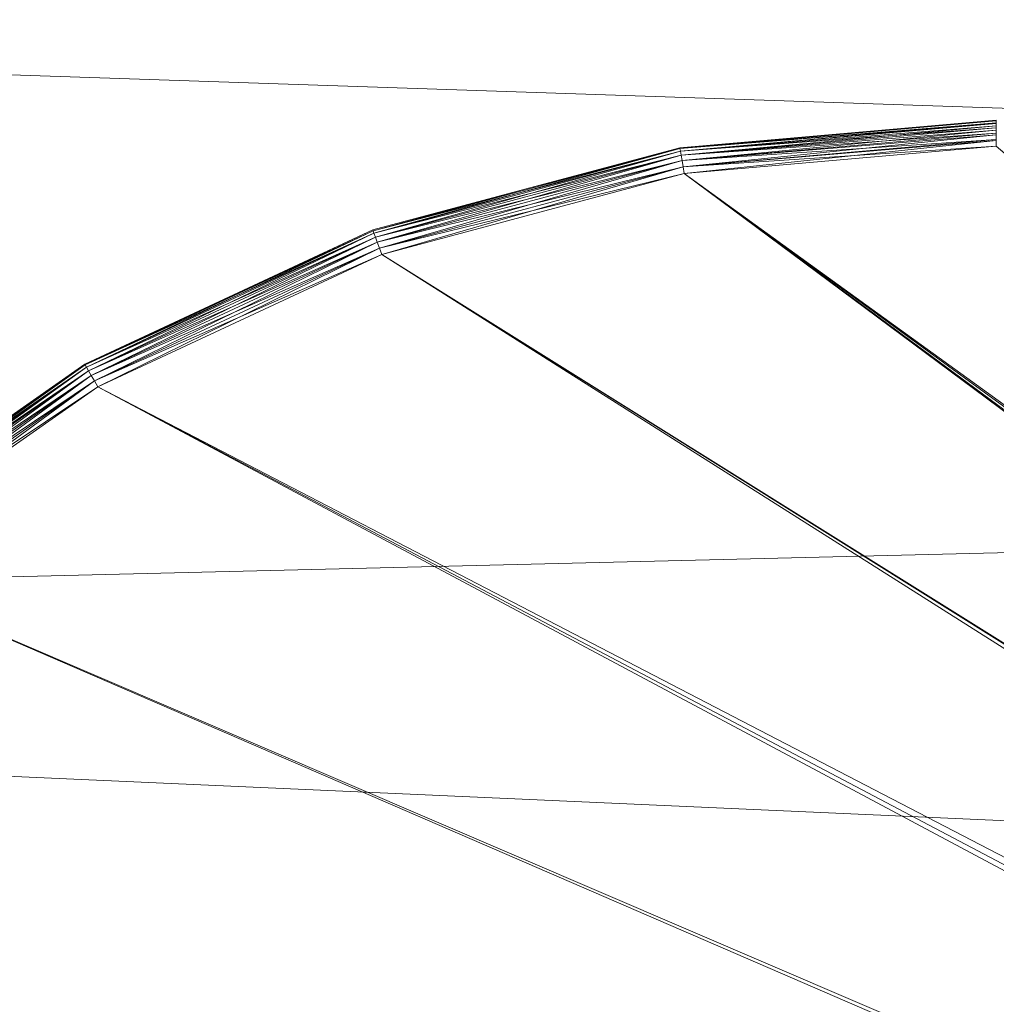
# Model space of a CAD drawing. Units: metres. Extents: x -0.461 to 0.439, y -0.355 to 0.325.
# Drawn here: x -0.236 to -0.161, y 0.097 to 0.173 of the extents above; entities that cross this region are included whole.
import ezdxf

# ---------------------------------------------------------------- set-up
doc = ezdxf.new("R2010")
doc.units = ezdxf.units.M
doc.header["$LTSCALE"] = 1000
doc.layers.add('Mobilier 3D', color=7, linetype='Continuous')

# ---------------------------------------------------------------- blocks, each defined once
blk = doc.blocks.new('piazza')
at = {"layer": 'Mobilier 3D', "color": 9, "linetype": 'Continuous', "lineweight": 0}
mesh = blk.add_polyface(dxfattribs=at)
corners = [(-0.458744, 0.124684, 0.991017), (-0.260744, 0.322684, 0.991017), (0.437256, 0.084684, 0.991017)]
mesh.append_faces([[corners[k] for k in face] for face in [(0, 1, 2)]], dxfattribs={"color": 9})
mesh = blk.add_polyface(dxfattribs=at)
corners = [(0.437256, 0.084684, 0.991017), (-0.260744, 0.322684, 0.991017), (0.199256, 0.322684, 0.991017)]
mesh.append_faces([[corners[k] for k in face] for face in [(0, 1, 2)]], dxfattribs={"color": 9})
mesh = blk.add_polyface(dxfattribs=at)
corners = [(-0.451997, 0.17593, 1.006017), (0.429146, 0.146283, 1.006017), (0.40537, 0.203684, 1.006017)]
mesh.append_faces([[corners[k] for k in face] for face in [(0, 1, 2)]], dxfattribs={"color": 9})
mesh = blk.add_polyface(dxfattribs=at)
corners = [(-0.458744, 0.124684, 1.006017), (0.429146, 0.146283, 1.006017), (-0.451997, 0.17593, 1.006017)]
mesh.append_faces([[corners[k] for k in face] for face in [(0, 1, 2)]], dxfattribs={"color": 9})
at = {"layer": 'Mobilier 3D', "color": 34, "linetype": 'Continuous', "lineweight": 0}
mesh = blk.add_polyface(dxfattribs=at)
corners = [(-0.185055, 0.163057, 0.004017), (-0.185055, 0.163057, 0.015017), (-0.160744, 0.165184, 0.004017)]
mesh.append_faces([[corners[k] for k in face] for face in [(0, 1, 2)]], dxfattribs={"color": 34})
mesh = blk.add_polyface(dxfattribs=at)
corners = [(-0.160744, 0.165184, 0.004017), (-0.185055, 0.163057, 0.015017), (-0.160744, 0.165184, 0.015017)]
mesh.append_faces([[corners[k] for k in face] for face in [(0, 1, 2)]], dxfattribs={"color": 34})
mesh = blk.add_polyface(dxfattribs=at)
corners = [(-0.160744, 0.165184, 0.004017), (-0.160744, 0.165116, 0.003499), (-0.185055, 0.163057, 0.004017)]
mesh.append_faces([[corners[k] for k in face] for face in [(0, 1, 2)]], dxfattribs={"color": 34})
mesh = blk.add_polyface(dxfattribs=at)
corners = [(-0.185055, 0.163057, 0.015017), (-0.160744, 0.165126, 0.015461), (-0.160744, 0.165184, 0.015017)]
mesh.append_faces([[corners[k] for k in face] for face in [(0, 1, 2)]], dxfattribs={"color": 34})
mesh = blk.add_polyface(dxfattribs=at)
corners = [(-0.185055, 0.163057, 0.015017), (-0.185043, 0.16299, 0.015535), (-0.160744, 0.165126, 0.015461)]
mesh.append_faces([[corners[k] for k in face] for face in [(0, 1, 2)]], dxfattribs={"color": 34})
mesh = blk.add_polyface(dxfattribs=at)
corners = [(-0.185055, 0.163057, 0.004017), (-0.160744, 0.165116, 0.003499), (-0.185043, 0.16299, 0.003499)]
mesh.append_faces([[corners[k] for k in face] for face in [(0, 1, 2)]], dxfattribs={"color": 34})
mesh = blk.add_polyface(dxfattribs=at)
corners = [(-0.185043, 0.16299, 0.015535), (-0.160744, 0.165116, 0.015535), (-0.160744, 0.165126, 0.015461)]
mesh.append_faces([[corners[k] for k in face] for face in [(0, 1, 2)]], dxfattribs={"color": 34})
mesh = blk.add_polyface(dxfattribs=at)
corners = [(-0.160744, 0.165116, 0.003499), (-0.160744, 0.164916, 0.003017), (-0.185043, 0.16299, 0.003499)]
mesh.append_faces([[corners[k] for k in face] for face in [(0, 1, 2)]], dxfattribs={"color": 34})
mesh = blk.add_polyface(dxfattribs=at)
corners = [(-0.185043, 0.16299, 0.015535), (-0.160744, 0.164973, 0.015879), (-0.160744, 0.165116, 0.015535)]
mesh.append_faces([[corners[k] for k in face] for face in [(0, 1, 2)]], dxfattribs={"color": 34})
mesh = blk.add_polyface(dxfattribs=at)
corners = [(-0.185008, 0.162793, 0.016017), (-0.160744, 0.164973, 0.015879), (-0.185043, 0.16299, 0.015535)]
mesh.append_faces([[corners[k] for k in face] for face in [(0, 1, 2)]], dxfattribs={"color": 34})
mesh = blk.add_polyface(dxfattribs=at)
corners = [(-0.185008, 0.162793, 0.016017), (-0.160744, 0.164916, 0.016017), (-0.160744, 0.164973, 0.015879)]
mesh.append_faces([[corners[k] for k in face] for face in [(0, 1, 2)]], dxfattribs={"color": 34})
mesh = blk.add_polyface(dxfattribs=at)
corners = [(-0.185043, 0.16299, 0.003499), (-0.160744, 0.164916, 0.003017), (-0.185008, 0.162793, 0.003017)]
mesh.append_faces([[corners[k] for k in face] for face in [(0, 1, 2)]], dxfattribs={"color": 34})
mesh = blk.add_polyface(dxfattribs=at)
corners = [(-0.160744, 0.164916, 0.003017), (-0.160744, 0.164598, 0.002603), (-0.185008, 0.162793, 0.003017)]
mesh.append_faces([[corners[k] for k in face] for face in [(0, 1, 2)]], dxfattribs={"color": 34})
mesh = blk.add_polyface(dxfattribs=at)
corners = [(-0.160744, 0.164734, 0.016254), (-0.160744, 0.164916, 0.016017), (-0.185008, 0.162793, 0.016017)]
mesh.append_faces([[corners[k] for k in face] for face in [(0, 1, 2)]], dxfattribs={"color": 34})
mesh = blk.add_polyface(dxfattribs=at)
corners = [(-0.184953, 0.16248, 0.016431), (-0.160744, 0.164734, 0.016254), (-0.185008, 0.162793, 0.016017)]
mesh.append_faces([[corners[k] for k in face] for face in [(0, 1, 2)]], dxfattribs={"color": 34})
mesh = blk.add_polyface(dxfattribs=at)
corners = [(-0.185008, 0.162793, 0.003017), (-0.160744, 0.164598, 0.002603), (-0.184953, 0.16248, 0.002603)]
mesh.append_faces([[corners[k] for k in face] for face in [(0, 1, 2)]], dxfattribs={"color": 34})
mesh = blk.add_polyface(dxfattribs=at)
corners = [(-0.184953, 0.16248, 0.016431), (-0.160744, 0.164598, 0.016431), (-0.160744, 0.164734, 0.016254)]
mesh.append_faces([[corners[k] for k in face] for face in [(0, 1, 2)]], dxfattribs={"color": 34})
mesh = blk.add_polyface(dxfattribs=at)
corners = [(-0.160744, 0.164598, 0.002603), (-0.160744, 0.164184, 0.002285), (-0.184953, 0.16248, 0.002603)]
mesh.append_faces([[corners[k] for k in face] for face in [(0, 1, 2)]], dxfattribs={"color": 34})
mesh = blk.add_polyface(dxfattribs=at)
corners = [(-0.160744, 0.164421, 0.016567), (-0.160744, 0.164598, 0.016431), (-0.184953, 0.16248, 0.016431)]
mesh.append_faces([[corners[k] for k in face] for face in [(0, 1, 2)]], dxfattribs={"color": 34})
mesh = blk.add_polyface(dxfattribs=at)
corners = [(-0.184881, 0.162072, 0.016749), (-0.160744, 0.164421, 0.016567), (-0.184953, 0.16248, 0.016431)]
mesh.append_faces([[corners[k] for k in face] for face in [(0, 1, 2)]], dxfattribs={"color": 34})
mesh = blk.add_polyface(dxfattribs=at)
corners = [(-0.184953, 0.16248, 0.002603), (-0.160744, 0.164184, 0.002285), (-0.184881, 0.162072, 0.002285)]
mesh.append_faces([[corners[k] for k in face] for face in [(0, 1, 2)]], dxfattribs={"color": 34})
mesh = blk.add_polyface(dxfattribs=at)
corners = [(-0.184881, 0.162072, 0.016749), (-0.160744, 0.164184, 0.016749), (-0.160744, 0.164421, 0.016567)]
mesh.append_faces([[corners[k] for k in face] for face in [(0, 1, 2)]], dxfattribs={"color": 34})
mesh = blk.add_polyface(dxfattribs=at)
corners = [(-0.160744, 0.164184, 0.002285), (-0.160744, 0.163702, 0.002085), (-0.184881, 0.162072, 0.002285)]
mesh.append_faces([[corners[k] for k in face] for face in [(0, 1, 2)]], dxfattribs={"color": 34})
mesh = blk.add_polyface(dxfattribs=at)
corners = [(-0.160744, 0.164046, 0.016806), (-0.160744, 0.164184, 0.016749), (-0.184881, 0.162072, 0.016749)]
mesh.append_faces([[corners[k] for k in face] for face in [(0, 1, 2)]], dxfattribs={"color": 34})
mesh = blk.add_polyface(dxfattribs=at)
corners = [(-0.184797, 0.161597, 0.016949), (-0.160744, 0.164046, 0.016806), (-0.184881, 0.162072, 0.016749)]
mesh.append_faces([[corners[k] for k in face] for face in [(0, 1, 2)]], dxfattribs={"color": 34})
mesh = blk.add_polyface(dxfattribs=at)
corners = [(-0.184881, 0.162072, 0.002285), (-0.160744, 0.163702, 0.002085), (-0.184797, 0.161597, 0.002085)]
mesh.append_faces([[corners[k] for k in face] for face in [(0, 1, 2)]], dxfattribs={"color": 34})
mesh = blk.add_polyface(dxfattribs=at)
corners = [(-0.184797, 0.161597, 0.016949), (-0.160744, 0.163702, 0.016949), (-0.160744, 0.164046, 0.016806)]
mesh.append_faces([[corners[k] for k in face] for face in [(0, 1, 2)]], dxfattribs={"color": 34})
mesh = blk.add_polyface(dxfattribs=at)
corners = [(-0.160744, 0.163702, 0.002085), (-0.160744, 0.163184, 0.002017), (-0.184797, 0.161597, 0.002085)]
mesh.append_faces([[corners[k] for k in face] for face in [(0, 1, 2)]], dxfattribs={"color": 34})
mesh = blk.add_polyface(dxfattribs=at)
corners = [(-0.160744, 0.163628, 0.016959), (-0.160744, 0.163702, 0.016949), (-0.184797, 0.161597, 0.016949)]
mesh.append_faces([[corners[k] for k in face] for face in [(0, 1, 2)]], dxfattribs={"color": 34})
mesh = blk.add_polyface(dxfattribs=at)
corners = [(-0.184707, 0.161087, 0.017017), (-0.160744, 0.163628, 0.016959), (-0.184797, 0.161597, 0.016949)]
mesh.append_faces([[corners[k] for k in face] for face in [(0, 1, 2)]], dxfattribs={"color": 34})
mesh = blk.add_polyface(dxfattribs=at)
corners = [(-0.160744, 0.163184, 0.017017), (-0.160744, 0.163628, 0.016959), (-0.184707, 0.161087, 0.017017)]
mesh.append_faces([[corners[k] for k in face] for face in [(0, 1, 2)]], dxfattribs={"color": 34})
mesh = blk.add_polyface(dxfattribs=at)
corners = [(-0.196841, 0.159899, 0.004017), (-0.185043, 0.16299, 0.003499), (-0.208604, 0.156677, 0.003499)]
mesh.append_faces([[corners[k] for k in face] for face in [(0, 1, 2)]], dxfattribs={"color": 34})
mesh = blk.add_polyface(dxfattribs=at)
corners = [(-0.185043, 0.16299, 0.003499), (-0.185008, 0.162793, 0.003017), (-0.208604, 0.156677, 0.003499)]
mesh.append_faces([[corners[k] for k in face] for face in [(0, 1, 2)]], dxfattribs={"color": 34})
mesh = blk.add_polyface(dxfattribs=at)
corners = [(-0.208535, 0.156489, 0.016017), (-0.185043, 0.16299, 0.015535), (-0.208604, 0.156677, 0.015535)]
mesh.append_faces([[corners[k] for k in face] for face in [(0, 1, 2)]], dxfattribs={"color": 34})
mesh = blk.add_polyface(dxfattribs=at)
corners = [(-0.196841, 0.159899, 0.015017), (-0.208604, 0.156677, 0.015535), (-0.185043, 0.16299, 0.015535)]
mesh.append_faces([[corners[k] for k in face] for face in [(0, 1, 2)]], dxfattribs={"color": 34})
mesh = blk.add_polyface(dxfattribs=at)
corners = [(-0.208604, 0.156677, 0.003499), (-0.185008, 0.162793, 0.003017), (-0.208535, 0.156489, 0.003017)]
mesh.append_faces([[corners[k] for k in face] for face in [(0, 1, 2)]], dxfattribs={"color": 34})
mesh = blk.add_polyface(dxfattribs=at)
corners = [(-0.208535, 0.156489, 0.016017), (-0.185008, 0.162793, 0.016017), (-0.185043, 0.16299, 0.015535)]
mesh.append_faces([[corners[k] for k in face] for face in [(0, 1, 2)]], dxfattribs={"color": 34})
mesh = blk.add_polyface(dxfattribs=at)
corners = [(-0.185008, 0.162793, 0.003017), (-0.184953, 0.16248, 0.002603), (-0.208535, 0.156489, 0.003017)]
mesh.append_faces([[corners[k] for k in face] for face in [(0, 1, 2)]], dxfattribs={"color": 34})
mesh = blk.add_polyface(dxfattribs=at)
corners = [(-0.208426, 0.156191, 0.016431), (-0.185008, 0.162793, 0.016017), (-0.208535, 0.156489, 0.016017)]
mesh.append_faces([[corners[k] for k in face] for face in [(0, 1, 2)]], dxfattribs={"color": 34})
mesh = blk.add_polyface(dxfattribs=at)
corners = [(-0.208426, 0.156191, 0.016431), (-0.184953, 0.16248, 0.016431), (-0.185008, 0.162793, 0.016017)]
mesh.append_faces([[corners[k] for k in face] for face in [(0, 1, 2)]], dxfattribs={"color": 34})
mesh = blk.add_polyface(dxfattribs=at)
corners = [(-0.196841, 0.159899, 0.004017), (-0.196841, 0.159899, 0.015017), (-0.185055, 0.163057, 0.004017)]
mesh.append_faces([[corners[k] for k in face] for face in [(0, 1, 2)]], dxfattribs={"color": 34})
mesh = blk.add_polyface(dxfattribs=at)
corners = [(-0.185055, 0.163057, 0.004017), (-0.196841, 0.159899, 0.015017), (-0.185055, 0.163057, 0.015017)]
mesh.append_faces([[corners[k] for k in face] for face in [(0, 1, 2)]], dxfattribs={"color": 34})
mesh = blk.add_polyface(dxfattribs=at)
corners = [(-0.185055, 0.163057, 0.004017), (-0.185043, 0.16299, 0.003499), (-0.196841, 0.159899, 0.004017)]
mesh.append_faces([[corners[k] for k in face] for face in [(0, 1, 2)]], dxfattribs={"color": 34})
mesh = blk.add_polyface(dxfattribs=at)
corners = [(-0.196841, 0.159899, 0.015017), (-0.185043, 0.16299, 0.015535), (-0.185055, 0.163057, 0.015017)]
mesh.append_faces([[corners[k] for k in face] for face in [(0, 1, 2)]], dxfattribs={"color": 34})
mesh = blk.add_polyface(dxfattribs=at)
corners = [(-0.184797, 0.161597, 0.002085), (-0.160744, 0.163184, 0.002017), (-0.184707, 0.161087, 0.002017)]
mesh.append_faces([[corners[k] for k in face] for face in [(0, 1, 2)]], dxfattribs={"color": 34})
mesh = blk.add_polyface(dxfattribs=at)
corners = [(-0.184707, 0.161087, 0.017017), (-0.001633, 0.027573, 0.017017), (-0.160744, 0.163184, 0.017017)]
mesh.append_faces([[corners[k] for k in face] for face in [(0, 1, 2)]], dxfattribs={"color": 34})
mesh = blk.add_polyface(dxfattribs=at)
corners = [(-0.160744, 0.163184, 0.002017), (-0.005664, 0.031604, 0.002017), (-0.184707, 0.161087, 0.002017)]
mesh.append_faces([[corners[k] for k in face] for face in [(0, 1, 2)]], dxfattribs={"color": 34})
mesh = blk.add_polyface(dxfattribs=at)
corners = [(-0.208535, 0.156489, 0.003017), (-0.184953, 0.16248, 0.002603), (-0.208426, 0.156191, 0.002603)]
mesh.append_faces([[corners[k] for k in face] for face in [(0, 1, 2)]], dxfattribs={"color": 34})
mesh = blk.add_polyface(dxfattribs=at)
corners = [(-0.184953, 0.16248, 0.002603), (-0.184881, 0.162072, 0.002285), (-0.208426, 0.156191, 0.002603)]
mesh.append_faces([[corners[k] for k in face] for face in [(0, 1, 2)]], dxfattribs={"color": 34})
mesh = blk.add_polyface(dxfattribs=at)
corners = [(-0.208285, 0.155801, 0.016749), (-0.184953, 0.16248, 0.016431), (-0.208426, 0.156191, 0.016431)]
mesh.append_faces([[corners[k] for k in face] for face in [(0, 1, 2)]], dxfattribs={"color": 34})
mesh = blk.add_polyface(dxfattribs=at)
corners = [(-0.208426, 0.156191, 0.002603), (-0.184881, 0.162072, 0.002285), (-0.208285, 0.155801, 0.002285)]
mesh.append_faces([[corners[k] for k in face] for face in [(0, 1, 2)]], dxfattribs={"color": 34})
mesh = blk.add_polyface(dxfattribs=at)
corners = [(-0.208285, 0.155801, 0.016749), (-0.184881, 0.162072, 0.016749), (-0.184953, 0.16248, 0.016431)]
mesh.append_faces([[corners[k] for k in face] for face in [(0, 1, 2)]], dxfattribs={"color": 34})
mesh = blk.add_polyface(dxfattribs=at)
corners = [(-0.184881, 0.162072, 0.002285), (-0.184797, 0.161597, 0.002085), (-0.208285, 0.155801, 0.002285)]
mesh.append_faces([[corners[k] for k in face] for face in [(0, 1, 2)]], dxfattribs={"color": 34})
mesh = blk.add_polyface(dxfattribs=at)
corners = [(-0.20812, 0.155348, 0.016949), (-0.184881, 0.162072, 0.016749), (-0.208285, 0.155801, 0.016749)]
mesh.append_faces([[corners[k] for k in face] for face in [(0, 1, 2)]], dxfattribs={"color": 34})
mesh = blk.add_polyface(dxfattribs=at)
corners = [(-0.20812, 0.155348, 0.016949), (-0.184797, 0.161597, 0.016949), (-0.184881, 0.162072, 0.016749)]
mesh.append_faces([[corners[k] for k in face] for face in [(0, 1, 2)]], dxfattribs={"color": 34})
mesh = blk.add_polyface(dxfattribs=at)
corners = [(-0.208285, 0.155801, 0.002285), (-0.184797, 0.161597, 0.002085), (-0.20812, 0.155348, 0.002085)]
mesh.append_faces([[corners[k] for k in face] for face in [(0, 1, 2)]], dxfattribs={"color": 34})
mesh = blk.add_polyface(dxfattribs=at)
corners = [(-0.184797, 0.161597, 0.002085), (-0.184707, 0.161087, 0.002017), (-0.20812, 0.155348, 0.002085)]
mesh.append_faces([[corners[k] for k in face] for face in [(0, 1, 2)]], dxfattribs={"color": 34})
mesh = blk.add_polyface(dxfattribs=at)
corners = [(-0.207943, 0.154862, 0.017017), (-0.184797, 0.161597, 0.016949), (-0.20812, 0.155348, 0.016949)]
mesh.append_faces([[corners[k] for k in face] for face in [(0, 1, 2)]], dxfattribs={"color": 34})
mesh = blk.add_polyface(dxfattribs=at)
corners = [(-0.184707, 0.161087, 0.017017), (-0.184797, 0.161597, 0.016949), (-0.207943, 0.154862, 0.017017)]
mesh.append_faces([[corners[k] for k in face] for face in [(0, 1, 2)]], dxfattribs={"color": 34})
mesh = blk.add_polyface(dxfattribs=at)
corners = [(-0.20812, 0.155348, 0.002085), (-0.184707, 0.161087, 0.002017), (-0.207943, 0.154862, 0.002017)]
mesh.append_faces([[corners[k] for k in face] for face in [(0, 1, 2)]], dxfattribs={"color": 34})
mesh = blk.add_polyface(dxfattribs=at)
corners = [(-0.207943, 0.154862, 0.017017), (-0.002507, 0.026434, 0.017017), (-0.184707, 0.161087, 0.017017)]
mesh.append_faces([[corners[k] for k in face] for face in [(0, 1, 2)]], dxfattribs={"color": 34})
mesh = blk.add_polyface(dxfattribs=at)
corners = [(-0.184707, 0.161087, 0.002017), (-0.007443, 0.029284, 0.002017), (-0.207943, 0.154862, 0.002017)]
mesh.append_faces([[corners[k] for k in face] for face in [(0, 1, 2)]], dxfattribs={"color": 34})
mesh = blk.add_polyface(dxfattribs=at)
corners = [(-0.184707, 0.161087, 0.017017), (-0.002507, 0.026434, 0.017017), (-0.001633, 0.027573, 0.017017)]
mesh.append_faces([[corners[k] for k in face] for face in [(0, 1, 2)]], dxfattribs={"color": 34})
mesh = blk.add_polyface(dxfattribs=at)
corners = [(-0.184707, 0.161087, 0.002017), (-0.005664, 0.031604, 0.002017), (-0.007443, 0.029284, 0.002017)]
mesh.append_faces([[corners[k] for k in face] for face in [(0, 1, 2)]], dxfattribs={"color": 34})
mesh = blk.add_polyface(dxfattribs=at)
corners = [(-0.208627, 0.156741, 0.004017), (-0.208627, 0.156741, 0.015017), (-0.196841, 0.159899, 0.004017)]
mesh.append_faces([[corners[k] for k in face] for face in [(0, 1, 2)]], dxfattribs={"color": 34})
mesh = blk.add_polyface(dxfattribs=at)
corners = [(-0.196841, 0.159899, 0.004017), (-0.208627, 0.156741, 0.015017), (-0.196841, 0.159899, 0.015017)]
mesh.append_faces([[corners[k] for k in face] for face in [(0, 1, 2)]], dxfattribs={"color": 34})
mesh = blk.add_polyface(dxfattribs=at)
corners = [(-0.196841, 0.159899, 0.004017), (-0.208604, 0.156677, 0.003499), (-0.208627, 0.156741, 0.004017)]
mesh.append_faces([[corners[k] for k in face] for face in [(0, 1, 2)]], dxfattribs={"color": 34})
mesh = blk.add_polyface(dxfattribs=at)
corners = [(-0.208627, 0.156741, 0.015017), (-0.208604, 0.156677, 0.015535), (-0.196841, 0.159899, 0.015017)]
mesh.append_faces([[corners[k] for k in face] for face in [(0, 1, 2)]], dxfattribs={"color": 34})
mesh = blk.add_polyface(dxfattribs=at)
corners = [(-0.230744, 0.146428, 0.004017), (-0.230744, 0.146428, 0.015017), (-0.208627, 0.156741, 0.004017)]
mesh.append_faces([[corners[k] for k in face] for face in [(0, 1, 2)]], dxfattribs={"color": 34})
mesh = blk.add_polyface(dxfattribs=at)
corners = [(-0.208627, 0.156741, 0.004017), (-0.230744, 0.146428, 0.015017), (-0.208627, 0.156741, 0.015017)]
mesh.append_faces([[corners[k] for k in face] for face in [(0, 1, 2)]], dxfattribs={"color": 34})
mesh = blk.add_polyface(dxfattribs=at)
corners = [(-0.208627, 0.156741, 0.004017), (-0.208604, 0.156677, 0.003499), (-0.230744, 0.146428, 0.004017)]
mesh.append_faces([[corners[k] for k in face] for face in [(0, 1, 2)]], dxfattribs={"color": 34})
mesh = blk.add_polyface(dxfattribs=at)
corners = [(-0.230744, 0.146428, 0.015017), (-0.23071, 0.146369, 0.015535), (-0.208627, 0.156741, 0.015017)]
mesh.append_faces([[corners[k] for k in face] for face in [(0, 1, 2)]], dxfattribs={"color": 34})
mesh = blk.add_polyface(dxfattribs=at)
corners = [(-0.23071, 0.146369, 0.003499), (-0.230744, 0.146428, 0.004017), (-0.208604, 0.156677, 0.003499)]
mesh.append_faces([[corners[k] for k in face] for face in [(0, 1, 2)]], dxfattribs={"color": 34})
mesh = blk.add_polyface(dxfattribs=at)
corners = [(-0.208627, 0.156741, 0.015017), (-0.23071, 0.146369, 0.015535), (-0.208604, 0.156677, 0.015535)]
mesh.append_faces([[corners[k] for k in face] for face in [(0, 1, 2)]], dxfattribs={"color": 34})
mesh = blk.add_polyface(dxfattribs=at)
corners = [(-0.208604, 0.156677, 0.003499), (-0.208535, 0.156489, 0.003017), (-0.23071, 0.146369, 0.003499)]
mesh.append_faces([[corners[k] for k in face] for face in [(0, 1, 2)]], dxfattribs={"color": 34})
mesh = blk.add_polyface(dxfattribs=at)
corners = [(-0.23061, 0.146195, 0.016017), (-0.208604, 0.156677, 0.015535), (-0.23071, 0.146369, 0.015535)]
mesh.append_faces([[corners[k] for k in face] for face in [(0, 1, 2)]], dxfattribs={"color": 34})
mesh = blk.add_polyface(dxfattribs=at)
corners = [(-0.23061, 0.146195, 0.016017), (-0.208535, 0.156489, 0.016017), (-0.208604, 0.156677, 0.015535)]
mesh.append_faces([[corners[k] for k in face] for face in [(0, 1, 2)]], dxfattribs={"color": 34})
mesh = blk.add_polyface(dxfattribs=at)
corners = [(-0.23071, 0.146369, 0.003499), (-0.208535, 0.156489, 0.003017), (-0.23061, 0.146195, 0.003017)]
mesh.append_faces([[corners[k] for k in face] for face in [(0, 1, 2)]], dxfattribs={"color": 34})
mesh = blk.add_polyface(dxfattribs=at)
corners = [(-0.208535, 0.156489, 0.003017), (-0.208426, 0.156191, 0.002603), (-0.23061, 0.146195, 0.003017)]
mesh.append_faces([[corners[k] for k in face] for face in [(0, 1, 2)]], dxfattribs={"color": 34})
mesh = blk.add_polyface(dxfattribs=at)
corners = [(-0.230451, 0.14592, 0.016431), (-0.208535, 0.156489, 0.016017), (-0.23061, 0.146195, 0.016017)]
mesh.append_faces([[corners[k] for k in face] for face in [(0, 1, 2)]], dxfattribs={"color": 34})
mesh = blk.add_polyface(dxfattribs=at)
corners = [(-0.23061, 0.146195, 0.003017), (-0.208426, 0.156191, 0.002603), (-0.230451, 0.14592, 0.002603)]
mesh.append_faces([[corners[k] for k in face] for face in [(0, 1, 2)]], dxfattribs={"color": 34})
mesh = blk.add_polyface(dxfattribs=at)
corners = [(-0.230451, 0.14592, 0.016431), (-0.208426, 0.156191, 0.016431), (-0.208535, 0.156489, 0.016017)]
mesh.append_faces([[corners[k] for k in face] for face in [(0, 1, 2)]], dxfattribs={"color": 34})
mesh = blk.add_polyface(dxfattribs=at)
corners = [(-0.208426, 0.156191, 0.002603), (-0.208285, 0.155801, 0.002285), (-0.230451, 0.14592, 0.002603)]
mesh.append_faces([[corners[k] for k in face] for face in [(0, 1, 2)]], dxfattribs={"color": 34})
mesh = blk.add_polyface(dxfattribs=at)
corners = [(-0.230244, 0.145562, 0.016749), (-0.208426, 0.156191, 0.016431), (-0.230451, 0.14592, 0.016431)]
mesh.append_faces([[corners[k] for k in face] for face in [(0, 1, 2)]], dxfattribs={"color": 34})
mesh = blk.add_polyface(dxfattribs=at)
corners = [(-0.230244, 0.145562, 0.016749), (-0.208285, 0.155801, 0.016749), (-0.208426, 0.156191, 0.016431)]
mesh.append_faces([[corners[k] for k in face] for face in [(0, 1, 2)]], dxfattribs={"color": 34})
mesh = blk.add_polyface(dxfattribs=at)
corners = [(-0.230451, 0.14592, 0.002603), (-0.208285, 0.155801, 0.002285), (-0.230244, 0.145562, 0.002285)]
mesh.append_faces([[corners[k] for k in face] for face in [(0, 1, 2)]], dxfattribs={"color": 34})
mesh = blk.add_polyface(dxfattribs=at)
corners = [(-0.208285, 0.155801, 0.002285), (-0.20812, 0.155348, 0.002085), (-0.230244, 0.145562, 0.002285)]
mesh.append_faces([[corners[k] for k in face] for face in [(0, 1, 2)]], dxfattribs={"color": 34})
mesh = blk.add_polyface(dxfattribs=at)
corners = [(-0.230003, 0.145144, 0.016949), (-0.208285, 0.155801, 0.016749), (-0.230244, 0.145562, 0.016749)]
mesh.append_faces([[corners[k] for k in face] for face in [(0, 1, 2)]], dxfattribs={"color": 34})
mesh = blk.add_polyface(dxfattribs=at)
corners = [(-0.230244, 0.145562, 0.002285), (-0.20812, 0.155348, 0.002085), (-0.230003, 0.145144, 0.002085)]
mesh.append_faces([[corners[k] for k in face] for face in [(0, 1, 2)]], dxfattribs={"color": 34})
mesh = blk.add_polyface(dxfattribs=at)
corners = [(-0.230003, 0.145144, 0.016949), (-0.20812, 0.155348, 0.016949), (-0.208285, 0.155801, 0.016749)]
mesh.append_faces([[corners[k] for k in face] for face in [(0, 1, 2)]], dxfattribs={"color": 34})
mesh = blk.add_polyface(dxfattribs=at)
corners = [(-0.20812, 0.155348, 0.002085), (-0.207943, 0.154862, 0.002017), (-0.230003, 0.145144, 0.002085)]
mesh.append_faces([[corners[k] for k in face] for face in [(0, 1, 2)]], dxfattribs={"color": 34})
mesh = blk.add_polyface(dxfattribs=at)
corners = [(-0.229744, 0.144696, 0.017017), (-0.20812, 0.155348, 0.016949), (-0.230003, 0.145144, 0.016949)]
mesh.append_faces([[corners[k] for k in face] for face in [(0, 1, 2)]], dxfattribs={"color": 34})
mesh = blk.add_polyface(dxfattribs=at)
corners = [(-0.229744, 0.144696, 0.017017), (-0.207943, 0.154862, 0.017017), (-0.20812, 0.155348, 0.016949)]
mesh.append_faces([[corners[k] for k in face] for face in [(0, 1, 2)]], dxfattribs={"color": 34})
mesh = blk.add_polyface(dxfattribs=at)
corners = [(-0.230003, 0.145144, 0.002085), (-0.207943, 0.154862, 0.002017), (-0.229744, 0.144696, 0.002017)]
mesh.append_faces([[corners[k] for k in face] for face in [(0, 1, 2)]], dxfattribs={"color": 34})
mesh = blk.add_polyface(dxfattribs=at)
corners = [(-0.229744, 0.144696, 0.017017), (-0.003057, 0.025108, 0.017017), (-0.207943, 0.154862, 0.017017)]
mesh.append_faces([[corners[k] for k in face] for face in [(0, 1, 2)]], dxfattribs={"color": 34})
mesh = blk.add_polyface(dxfattribs=at)
corners = [(-0.207943, 0.154862, 0.002017), (-0.007443, 0.029284, 0.002017), (-0.229744, 0.144696, 0.002017)]
mesh.append_faces([[corners[k] for k in face] for face in [(0, 1, 2)]], dxfattribs={"color": 34})
mesh = blk.add_polyface(dxfattribs=at)
corners = [(-0.003057, 0.025108, 0.017017), (-0.002507, 0.026434, 0.017017), (-0.207943, 0.154862, 0.017017)]
mesh.append_faces([[corners[k] for k in face] for face in [(0, 1, 2)]], dxfattribs={"color": 34})
at = {"layer": 'Mobilier 3D', "color": 9, "linetype": 'Continuous', "lineweight": 0}
mesh = blk.add_polyface(dxfattribs=at)
corners = [(-0.458744, 0.124684, 1.006017), (0.437256, 0.084684, 1.006017), (0.429146, 0.146283, 1.006017)]
mesh.append_faces([[corners[k] for k in face] for face in [(0, 1, 2)]], dxfattribs={"color": 9})
at = {"layer": 'Mobilier 3D', "color": 34, "linetype": 'Continuous', "lineweight": 0}
mesh = blk.add_polyface(dxfattribs=at)
corners = [(-0.250734, 0.13243, 0.004017), (-0.250734, 0.13243, 0.015017), (-0.230744, 0.146428, 0.004017)]
mesh.append_faces([[corners[k] for k in face] for face in [(0, 1, 2)]], dxfattribs={"color": 34})
mesh = blk.add_polyface(dxfattribs=at)
corners = [(-0.230744, 0.146428, 0.004017), (-0.250734, 0.13243, 0.015017), (-0.230744, 0.146428, 0.015017)]
mesh.append_faces([[corners[k] for k in face] for face in [(0, 1, 2)]], dxfattribs={"color": 34})
mesh = blk.add_polyface(dxfattribs=at)
corners = [(-0.23071, 0.146369, 0.003499), (-0.250734, 0.13243, 0.004017), (-0.230744, 0.146428, 0.004017)]
mesh.append_faces([[corners[k] for k in face] for face in [(0, 1, 2)]], dxfattribs={"color": 34})
mesh = blk.add_polyface(dxfattribs=at)
corners = [(-0.250734, 0.13243, 0.015017), (-0.25069, 0.132378, 0.015535), (-0.230744, 0.146428, 0.015017)]
mesh.append_faces([[corners[k] for k in face] for face in [(0, 1, 2)]], dxfattribs={"color": 34})
mesh = blk.add_polyface(dxfattribs=at)
corners = [(-0.25069, 0.132378, 0.003499), (-0.250734, 0.13243, 0.004017), (-0.23071, 0.146369, 0.003499)]
mesh.append_faces([[corners[k] for k in face] for face in [(0, 1, 2)]], dxfattribs={"color": 34})
mesh = blk.add_polyface(dxfattribs=at)
corners = [(-0.230744, 0.146428, 0.015017), (-0.25069, 0.132378, 0.015535), (-0.23071, 0.146369, 0.015535)]
mesh.append_faces([[corners[k] for k in face] for face in [(0, 1, 2)]], dxfattribs={"color": 34})
mesh = blk.add_polyface(dxfattribs=at)
corners = [(-0.23071, 0.146369, 0.003499), (-0.23061, 0.146195, 0.003017), (-0.25069, 0.132378, 0.003499)]
mesh.append_faces([[corners[k] for k in face] for face in [(0, 1, 2)]], dxfattribs={"color": 34})
mesh = blk.add_polyface(dxfattribs=at)
corners = [(-0.250562, 0.132225, 0.016017), (-0.23071, 0.146369, 0.015535), (-0.25069, 0.132378, 0.015535)]
mesh.append_faces([[corners[k] for k in face] for face in [(0, 1, 2)]], dxfattribs={"color": 34})
mesh = blk.add_polyface(dxfattribs=at)
corners = [(-0.25069, 0.132378, 0.003499), (-0.23061, 0.146195, 0.003017), (-0.250562, 0.132225, 0.003017)]
mesh.append_faces([[corners[k] for k in face] for face in [(0, 1, 2)]], dxfattribs={"color": 34})
mesh = blk.add_polyface(dxfattribs=at)
corners = [(-0.250562, 0.132225, 0.016017), (-0.23061, 0.146195, 0.016017), (-0.23071, 0.146369, 0.015535)]
mesh.append_faces([[corners[k] for k in face] for face in [(0, 1, 2)]], dxfattribs={"color": 34})
mesh = blk.add_polyface(dxfattribs=at)
corners = [(-0.23061, 0.146195, 0.003017), (-0.230451, 0.14592, 0.002603), (-0.250562, 0.132225, 0.003017)]
mesh.append_faces([[corners[k] for k in face] for face in [(0, 1, 2)]], dxfattribs={"color": 34})
mesh = blk.add_polyface(dxfattribs=at)
corners = [(-0.250358, 0.131981, 0.016431), (-0.23061, 0.146195, 0.016017), (-0.250562, 0.132225, 0.016017)]
mesh.append_faces([[corners[k] for k in face] for face in [(0, 1, 2)]], dxfattribs={"color": 34})
mesh = blk.add_polyface(dxfattribs=at)
corners = [(-0.250358, 0.131981, 0.016431), (-0.230451, 0.14592, 0.016431), (-0.23061, 0.146195, 0.016017)]
mesh.append_faces([[corners[k] for k in face] for face in [(0, 1, 2)]], dxfattribs={"color": 34})
mesh = blk.add_polyface(dxfattribs=at)
corners = [(-0.250562, 0.132225, 0.003017), (-0.230451, 0.14592, 0.002603), (-0.250358, 0.131981, 0.002603)]
mesh.append_faces([[corners[k] for k in face] for face in [(0, 1, 2)]], dxfattribs={"color": 34})
mesh = blk.add_polyface(dxfattribs=at)
corners = [(-0.230451, 0.14592, 0.002603), (-0.230244, 0.145562, 0.002285), (-0.250358, 0.131981, 0.002603)]
mesh.append_faces([[corners[k] for k in face] for face in [(0, 1, 2)]], dxfattribs={"color": 34})
mesh = blk.add_polyface(dxfattribs=at)
corners = [(-0.250091, 0.131664, 0.016749), (-0.230451, 0.14592, 0.016431), (-0.250358, 0.131981, 0.016431)]
mesh.append_faces([[corners[k] for k in face] for face in [(0, 1, 2)]], dxfattribs={"color": 34})
mesh = blk.add_polyface(dxfattribs=at)
corners = [(-0.250358, 0.131981, 0.002603), (-0.230244, 0.145562, 0.002285), (-0.250091, 0.131664, 0.002285)]
mesh.append_faces([[corners[k] for k in face] for face in [(0, 1, 2)]], dxfattribs={"color": 34})
mesh = blk.add_polyface(dxfattribs=at)
corners = [(-0.250091, 0.131664, 0.016749), (-0.230244, 0.145562, 0.016749), (-0.230451, 0.14592, 0.016431)]
mesh.append_faces([[corners[k] for k in face] for face in [(0, 1, 2)]], dxfattribs={"color": 34})
mesh = blk.add_polyface(dxfattribs=at)
corners = [(-0.230244, 0.145562, 0.002285), (-0.230003, 0.145144, 0.002085), (-0.250091, 0.131664, 0.002285)]
mesh.append_faces([[corners[k] for k in face] for face in [(0, 1, 2)]], dxfattribs={"color": 34})
mesh = blk.add_polyface(dxfattribs=at)
corners = [(-0.249781, 0.131295, 0.016949), (-0.230244, 0.145562, 0.016749), (-0.250091, 0.131664, 0.016749)]
mesh.append_faces([[corners[k] for k in face] for face in [(0, 1, 2)]], dxfattribs={"color": 34})
mesh = blk.add_polyface(dxfattribs=at)
corners = [(-0.249781, 0.131295, 0.016949), (-0.230003, 0.145144, 0.016949), (-0.230244, 0.145562, 0.016749)]
mesh.append_faces([[corners[k] for k in face] for face in [(0, 1, 2)]], dxfattribs={"color": 34})
mesh = blk.add_polyface(dxfattribs=at)
corners = [(-0.250091, 0.131664, 0.002285), (-0.230003, 0.145144, 0.002085), (-0.249781, 0.131295, 0.002085)]
mesh.append_faces([[corners[k] for k in face] for face in [(0, 1, 2)]], dxfattribs={"color": 34})
mesh = blk.add_polyface(dxfattribs=at)
corners = [(-0.230003, 0.145144, 0.002085), (-0.229744, 0.144696, 0.002017), (-0.249781, 0.131295, 0.002085)]
mesh.append_faces([[corners[k] for k in face] for face in [(0, 1, 2)]], dxfattribs={"color": 34})
mesh = blk.add_polyface(dxfattribs=at)
corners = [(-0.249449, 0.130898, 0.017017), (-0.230003, 0.145144, 0.016949), (-0.249781, 0.131295, 0.016949)]
mesh.append_faces([[corners[k] for k in face] for face in [(0, 1, 2)]], dxfattribs={"color": 34})
mesh = blk.add_polyface(dxfattribs=at)
corners = [(-0.249781, 0.131295, 0.002085), (-0.229744, 0.144696, 0.002017), (-0.249449, 0.130898, 0.002017)]
mesh.append_faces([[corners[k] for k in face] for face in [(0, 1, 2)]], dxfattribs={"color": 34})
mesh = blk.add_polyface(dxfattribs=at)
corners = [(-0.249449, 0.130898, 0.017017), (-0.229744, 0.144696, 0.017017), (-0.230003, 0.145144, 0.016949)]
mesh.append_faces([[corners[k] for k in face] for face in [(0, 1, 2)]], dxfattribs={"color": 34})
mesh = blk.add_polyface(dxfattribs=at)
corners = [(-0.249449, 0.130898, 0.017017), (-0.003057, 0.025108, 0.017017), (-0.229744, 0.144696, 0.017017)]
mesh.append_faces([[corners[k] for k in face] for face in [(0, 1, 2)]], dxfattribs={"color": 34})
mesh = blk.add_polyface(dxfattribs=at)
corners = [(-0.249449, 0.130898, 0.002017), (-0.229744, 0.144696, 0.002017), (-0.008562, 0.026583, 0.002017)]
mesh.append_faces([[corners[k] for k in face] for face in [(0, 1, 2)]], dxfattribs={"color": 34})
mesh = blk.add_polyface(dxfattribs=at)
corners = [(-0.008562, 0.026583, 0.002017), (-0.229744, 0.144696, 0.002017), (-0.007443, 0.029284, 0.002017)]
mesh.append_faces([[corners[k] for k in face] for face in [(0, 1, 2)]], dxfattribs={"color": 34})
mesh = blk.add_polyface(dxfattribs=at)
corners = [(-0.249449, 0.130898, 0.017017), (-0.280256, 0.094184, 0.017017), (-0.003057, 0.025108, 0.017017)]
mesh.append_faces([[corners[k] for k in face] for face in [(0, 1, 2)]], dxfattribs={"color": 34})
mesh = blk.add_polyface(dxfattribs=at)
corners = [(-0.280256, 0.094184, 0.002017), (-0.249449, 0.130898, 0.002017), (-0.008562, 0.026583, 0.002017)]
mesh.append_faces([[corners[k] for k in face] for face in [(0, 1, 2)]], dxfattribs={"color": 34})
at = {"layer": 'Mobilier 3D', "color": 9, "linetype": 'Continuous', "lineweight": 0}
mesh = blk.add_polyface(dxfattribs=at)
corners = [(-0.458744, 0.004684, 1.006017), (0.437256, 0.084684, 1.006017), (-0.458744, 0.124684, 1.006017)]
mesh.append_faces([[corners[k] for k in face] for face in [(0, 1, 2)]], dxfattribs={"color": 9})
mesh = blk.add_polyface(dxfattribs=at)
corners = [(0.437256, 0.084684, 0.991017), (-0.458744, 0.004684, 0.991017), (-0.458744, 0.124684, 0.991017)]
mesh.append_faces([[corners[k] for k in face] for face in [(0, 1, 2)]], dxfattribs={"color": 9})

msp = doc.modelspace()

# ---------------------------------------------------------------- block references
msp.add_blockref('piazza', (0, 0))

doc.saveas('drawing.dxf')
